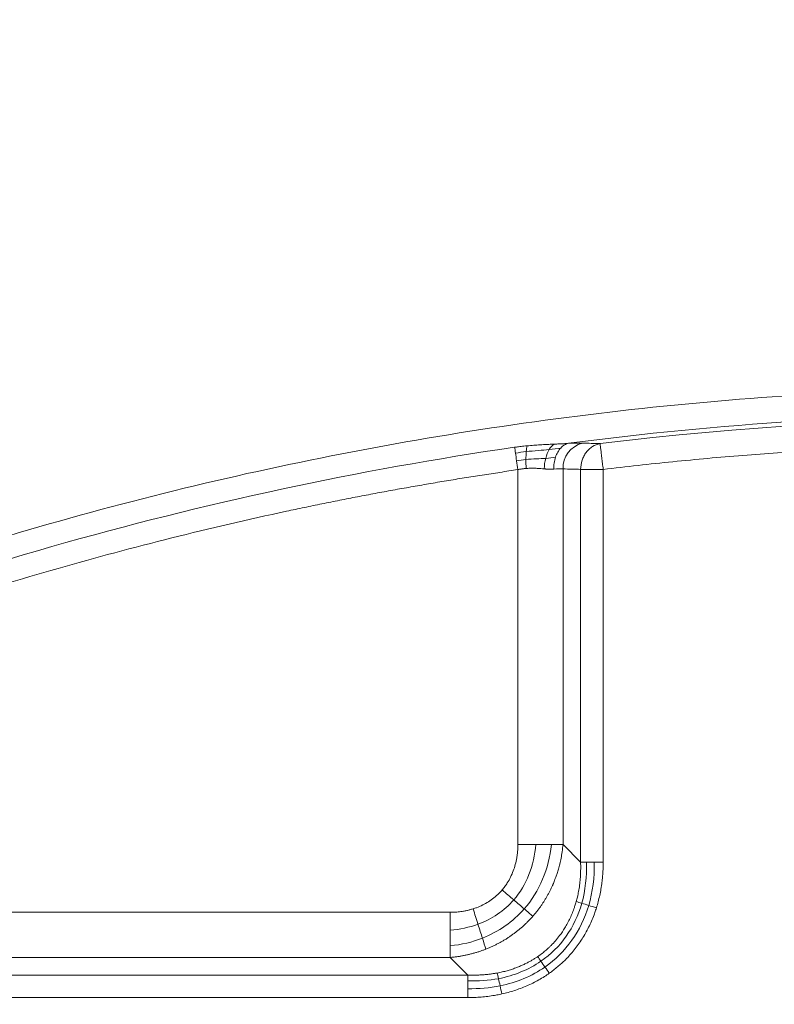
# Model space of a CAD drawing. Units: millimetres. Extents: x 518 to 3493, y 96 to 3140.
# Drawn here: x 1106 to 1193, y 2892 to 3005 of the extents above; entities that cross this region are included whole.
import ezdxf

# ---------------------------------------------------------------- set-up
doc = ezdxf.new("R2010")
doc.units = ezdxf.units.MM
doc.layers.add('FORMAT', color=7, linetype='Continuous')
doc.styles.add('SLDTEXTSTYLE0', font='TXT', dxfattribs={"width": 0.605})
doc.dimstyles.new('SLDDIMSTYLE0', dxfattribs={"dimtxt": 3.081982, "dimasz": 2, "dimexe": 0, "dimexo": 0.0625, "dimgap": 0.770496, "dimtad": 1, "dimdec": 0, "dimrnd": 1e-09, "dimzin": 12, "dimdsep": 46, "dimtxsty": 'SLDTEXTSTYLE0', "dimsah": 1, "dimcen": 0.09, "dimadec": 0, "dimazin": 3, "dimtfac": 1, "dimtofl": 0, "dimtmove": 0, "dimatfit": 3, "dimfxl": 0, "dimfrac": 2, "dimtolj": 1, "dimtzin": 12, "dimarcsym": 0})

# ---------------------------------------------------------------- blocks, each defined once
blk = doc.blocks.new('_D')
at = {"layer": 'FORMAT'}
for p, q in [((518.38, 2580.37), (518.38, 3136.37)), ((1924.45, 2580.37), (1924.45, 3136.37)), ((1924.45, 3135.38), (518.38, 3135.38))]:
    blk.add_line(p, q, dxfattribs=at)
for points in [[(518.38, 3135.38), (520.38, 3134.88), (520.38, 3135.88)], [(1924.45, 3135.38), (1922.45, 3135.88), (1922.45, 3134.88)]]:
    blk.add_solid(points, dxfattribs=at)
at = {"layer": 'FORMAT', "insert": (1216.71, 3139.47), "char_height": 3.175, "attachment_point": 1, "style": 'SLDTEXTSTYLE0'}
blk.add_mtext('1400', dxfattribs=at)

msp = doc.modelspace()

# ---------------------------------------------------------------- linework, layer by layer
at = {"color": 7, "linetype": 'Continuous', "lineweight": 15}
for p, q in [((1163.33, 2910.26), (1163.33, 2953.36)), ((1168.53, 2910.26), (1168.53, 2953.45)), ((1170.55, 2908.24), (1170.55, 2953.39)), ((1173.15, 2953.39), (1173.15, 2908.24)), ((1168.53, 2910.26), (1170.55, 2908.24)), ((1067.29, 2902.46), (1155.54, 2902.46)), ((1067.29, 2897.27), (1155.54, 2897.27)), ((1157.56, 2895.25), (1155.54, 2897.27)), ((1065.27, 2895.25), (1157.56, 2895.25)), ((1157.56, 2892.65), (1065.27, 2892.65))]:
    msp.add_line(p, q, dxfattribs=at)
for centre, radius, start, end in [((1221.41, 2584.38), 505, 27.947, 152.053), ((1221.41, 2584.38), 503, 27.947, 152.053), ((1221.41, 2584.38), 470.2, 27.947, 152.053), ((1221.41, 2584.38), 470.12, 27.947, 152.053), ((1221.41, 2584.38), 452.88, 67.0366, 125.1185), ((1221.41, 2584.38), 448.79, 104.1669, 124.8318), ((1221.41, 2553.69), 406.08, 82.6049, 97.3951), ((1221.41, 2553.69), 405.59, 83.1143, 96.8857), ((1171.45, 2953.57), 2.92, 103.7441, 182.4875), ((1221.41, 2553.69), 406.47, 98.2687, 113.6354)]:
    msp.add_arc(centre, radius, start, end, dxfattribs=at)
for points, knots in [([(783.7, 2816.6), (825.87, 2896.09), (888.9, 2962.61), (1043.13, 3055.37), (1131.43, 3079.88), (1311.4, 3079.88), (1399.7, 3055.37), (1553.93, 2962.61), (1616.96, 2896.09), (1659.13, 2816.6)], [0, 0, 0, 0, 0.25, 0.25, 0.5, 0.5, 0.75, 0.75, 1, 1, 1, 1]), ([(803.41, 2806.14), (803.75, 2806.79), (804.44, 2808.08), (805.49, 2810.02), (806.54, 2811.94), (807.6, 2813.87), (808.67, 2815.79), (809.75, 2817.7), (810.83, 2819.61), (811.93, 2821.51), (813.04, 2823.41), (814.15, 2825.3), (815.27, 2827.19), (816.4, 2829.07), (817.54, 2830.95), (819.67, 2834.42), (822.83, 2839.45), (827.1, 2845.99), (831.47, 2852.46), (837.48, 2861.06), (845.3, 2871.65), (855.16, 2884.13), (865.48, 2896.31), (876.28, 2908.22), (887.51, 2919.8), (903.11, 2934.81), (923.65, 2952.62), (949.8, 2972.31), (977.32, 2990.19), (1006.01, 3006.12), (1035.67, 3020), (1066.06, 3031.73), (1096.97, 3041.29), (1128.16, 3048.65), (1159.41, 3053.84), (1190.5, 3056.9), (1221.41, 3057.9), (1252.33, 3056.9), (1283.42, 3053.84), (1314.67, 3048.65), (1345.86, 3041.29), (1376.77, 3031.73), (1407.16, 3020), (1436.82, 3006.12), (1465.51, 2990.19), (1493.02, 2972.31), (1519.18, 2952.62), (1539.71, 2934.81), (1555.32, 2919.8), (1566.55, 2908.22), (1577.35, 2896.31), (1587.67, 2884.13), (1597.53, 2871.65), (1605.35, 2861.06), (1611.36, 2852.46), (1615.73, 2845.99), (1620, 2839.45), (1623.55, 2833.8), (1626.43, 2829.07), (1628.68, 2825.3), (1630.9, 2821.51), (1633.09, 2817.7), (1635.23, 2813.87), (1637.35, 2810.02), (1638.73, 2807.43), (1639.42, 2806.14)], [0, 0, 0, 0, 0.002144, 0.004288, 0.006431, 0.008574, 0.010717, 0.01286, 0.015003, 0.017146, 0.019289, 0.021433, 0.023576, 0.025719, 0.027863, 0.030007, 0.03763, 0.045251, 0.052872, 0.060495, 0.07595, 0.091406, 0.107043, 0.122681, 0.138466, 0.154252, 0.186045, 0.21799, 0.250012, 0.282034, 0.313979, 0.345772, 0.377338, 0.408609, 0.439516, 0.469998, 0.5, 0.530002, 0.560484, 0.591392, 0.622662, 0.654228, 0.686021, 0.717966, 0.749988, 0.78201, 0.813955, 0.845748, 0.861533, 0.877319, 0.892956, 0.908594, 0.924049, 0.939505, 0.947128, 0.954749, 0.96237, 0.969993, 0.974281, 0.978567, 0.982853, 0.987139, 0.991426, 0.995712, 1, 1, 1, 1]), ([(1635.39, 2804.01), (1635.05, 2804.65), (1634.37, 2805.93), (1633.33, 2807.84), (1632.29, 2809.75), (1631.24, 2811.66), (1630.18, 2813.55), (1629.11, 2815.45), (1628.04, 2817.34), (1626.95, 2819.22), (1625.86, 2821.1), (1624.75, 2822.98), (1623.64, 2824.85), (1622.52, 2826.71), (1621.39, 2828.57), (1619.29, 2832.01), (1616.16, 2836.99), (1611.93, 2843.47), (1607.6, 2849.88), (1601.65, 2858.39), (1593.91, 2868.88), (1584.14, 2881.24), (1573.92, 2893.31), (1563.22, 2905.1), (1552.1, 2916.56), (1536.65, 2931.43), (1516.31, 2949.07), (1490.41, 2968.58), (1463.15, 2986.28), (1434.74, 3002.06), (1405.37, 3015.8), (1375.27, 3027.42), (1344.66, 3036.89), (1313.77, 3044.18), (1282.82, 3049.31), (1252.03, 3052.34), (1221.41, 3053.34), (1190.8, 3052.34), (1160, 3049.31), (1129.06, 3044.18), (1098.17, 3036.89), (1067.56, 3027.42), (1037.46, 3015.8), (1008.09, 3002.06), (979.68, 2986.28), (952.42, 2968.58), (926.52, 2949.07), (906.18, 2931.43), (890.73, 2916.56), (879.61, 2905.1), (868.91, 2893.31), (858.69, 2881.24), (848.92, 2868.88), (841.18, 2858.39), (835.23, 2849.88), (830.9, 2843.47), (826.67, 2836.99), (823.16, 2831.39), (820.3, 2826.72), (818.07, 2822.98), (815.87, 2819.23), (813.71, 2815.45), (811.58, 2811.66), (809.49, 2807.84), (808.12, 2805.28), (807.44, 2804.01)], [0, 0, 0, 0, 0.002144, 0.004288, 0.006431, 0.008574, 0.010717, 0.01286, 0.015003, 0.017146, 0.019289, 0.021433, 0.023576, 0.025719, 0.027863, 0.030007, 0.03763, 0.045251, 0.052872, 0.060495, 0.07595, 0.091406, 0.107043, 0.122681, 0.138466, 0.154252, 0.186045, 0.21799, 0.250012, 0.282034, 0.313979, 0.345772, 0.377338, 0.408609, 0.439516, 0.469998, 0.5, 0.530002, 0.560484, 0.591392, 0.622662, 0.654228, 0.686021, 0.717966, 0.749988, 0.78201, 0.813955, 0.845748, 0.861533, 0.877319, 0.892956, 0.908594, 0.924049, 0.939505, 0.947128, 0.954749, 0.96237, 0.969993, 0.974281, 0.978567, 0.982853, 0.987139, 0.991426, 0.995712, 1, 1, 1, 1]), ([(956.66, 2953.66), (957.25, 2954.08), (958.43, 2954.92), (960.21, 2956.17), (961.99, 2957.42), (963.77, 2958.65), (965.56, 2959.88), (967.36, 2961.1), (969.17, 2962.31), (970.97, 2963.51), (972.79, 2964.7), (974.61, 2965.89), (976.44, 2967.06), (978.27, 2968.23), (983.53, 2971.55), (992.32, 2976.86), (1004.86, 2983.92), (1017.67, 2990.6), (1030.78, 2996.92), (1044.14, 3002.83), (1057.77, 3008.35), (1071.61, 3013.44), (1090.38, 3019.65), (1114.3, 3026.29), (1143.56, 3032.37), (1173.22, 3036.52), (1203.09, 3038.72), (1232.97, 3038.94), (1257.75, 3037.49), (1277.41, 3035.37), (1292.01, 3033.32), (1306.5, 3030.8), (1320.8, 3027.83), (1334.95, 3024.42), (1348.88, 3020.59), (1362.62, 3016.34), (1372.92, 3012.79), (1379.93, 3010.22), (1383.7, 3008.79), (1387.47, 3007.33), (1391.21, 3005.84), (1394.95, 3004.32), (1398.67, 3002.76), (1401.14, 3001.7), (1402.37, 3001.17)], [0, 0, 0, 0, 0.004635, 0.009269, 0.013903, 0.018537, 0.02317, 0.027804, 0.032437, 0.03707, 0.041704, 0.046337, 0.050971, 0.055606, 0.060241, 0.090798, 0.121356, 0.152299, 0.183243, 0.214514, 0.245787, 0.277327, 0.308868, 0.372349, 0.436105, 0.5, 0.563895, 0.627651, 0.691132, 0.722672, 0.754213, 0.785485, 0.816758, 0.8477, 0.878644, 0.909201, 0.939759, 0.948366, 0.956972, 0.965577, 0.974181, 0.982786, 0.991392, 1, 1, 1, 1]), ([(913.66, 2900.68), (968.2, 2953.75), (1035.54, 2991.82), (1182.74, 3030.54), (1260.09, 3030.54), (1407.29, 2991.82), (1474.63, 2953.75), (1529.17, 2900.68)], [0, 0, 0, 0, 0.333333, 0.333333, 0.666667, 0.666667, 1, 1, 1, 1]), ([(943.01, 2853.39), (943.51, 2853.86), (944.53, 2854.81), (946.07, 2856.21), (947.61, 2857.61), (949.16, 2859), (950.72, 2860.38), (952.28, 2861.75), (953.85, 2863.11), (955.43, 2864.47), (957.01, 2865.82), (958.6, 2867.16), (960.2, 2868.49), (961.8, 2869.82), (963.41, 2871.13), (965.03, 2872.44), (966.66, 2873.74), (968.29, 2875.03), (971.77, 2877.76), (977.16, 2881.86), (984.53, 2887.22), (992.02, 2892.42), (1002.29, 2899.21), (1015.52, 2907.32), (1032.04, 2916.44), (1049.09, 2924.85), (1066.75, 2932.55), (1084.87, 2939.46), (1103.5, 2945.55), (1122.5, 2950.78), (1141.87, 2955.11), (1161.5, 2958.5), (1181.36, 2960.95), (1201.35, 2962.42), (1221.41, 2962.92), (1241.48, 2962.42), (1261.47, 2960.95), (1281.33, 2958.5), (1300.96, 2955.11), (1320.33, 2950.78), (1339.32, 2945.55), (1357.96, 2939.46), (1376.08, 2932.55), (1393.74, 2924.85), (1410.79, 2916.44), (1427.31, 2907.32), (1440.54, 2899.21), (1450.81, 2892.42), (1458.3, 2887.22), (1465.67, 2881.86), (1471.55, 2877.39), (1475.99, 2873.89), (1479.06, 2871.43), (1482.1, 2868.94), (1485.12, 2866.42), (1488.11, 2863.87), (1491.07, 2861.3), (1494.02, 2858.69), (1496.94, 2856.06), (1498.86, 2854.28), (1499.82, 2853.39)], [0, 0, 0, 0, 0.003399, 0.006798, 0.010196, 0.013593, 0.016991, 0.020387, 0.023784, 0.027181, 0.030577, 0.033974, 0.03737, 0.040767, 0.044164, 0.047562, 0.05096, 0.054359, 0.057758, 0.072643, 0.08752, 0.102398, 0.117283, 0.147845, 0.178407, 0.209671, 0.240935, 0.272784, 0.304634, 0.336936, 0.369239, 0.40185, 0.434462, 0.467231, 0.5, 0.532769, 0.565538, 0.598149, 0.630762, 0.663064, 0.695366, 0.727215, 0.759065, 0.790328, 0.821593, 0.852155, 0.882717, 0.897602, 0.912479, 0.927357, 0.942242, 0.948662, 0.95508, 0.961497, 0.967913, 0.974329, 0.980745, 0.987161, 0.99358, 1, 1, 1, 1]), ([(1164.39, 2956.1), (1164.52, 2956.11), (1164.77, 2956.14), (1165.15, 2956.17), (1165.53, 2956.19), (1165.91, 2956.22), (1166.37, 2956.24), (1166.9, 2956.27), (1167.29, 2956.28), (1167.49, 2956.29)], [0, 0, 0, 0, 0.12176, 0.243393, 0.364972, 0.486572, 0.608266, 0.805922, 1, 1, 1, 1]), ([(1167.49, 2956.29), (1167.54, 2956.29), (1167.65, 2956.3), (1167.91, 2956.31), (1168.27, 2956.33), (1168.72, 2956.35), (1169.01, 2956.37), (1169.15, 2956.39)], [0, 0, 0, 0, 0.0925265, 0.1846472, 0.464982, 0.7366188, 1, 1, 1, 1]), ([(1168.26, 2955.85), (1168.39, 2955.99), (1168.53, 2956.11), (1168.83, 2956.29), (1168.99, 2956.35), (1169.15, 2956.39)], [0, 0, 0, 0, 0.5, 0.5, 1, 1, 1, 1]), ([(1170.55, 2953.39), (1170.55, 2953.74), (1170.61, 2954.1), (1170.78, 2954.6), (1170.84, 2954.76), (1171, 2955.07), (1171.09, 2955.21), (1171.3, 2955.48), (1171.41, 2955.61), (1171.65, 2955.83), (1171.78, 2955.93), (1172.19, 2956.19), (1172.49, 2956.3), (1172.79, 2956.35)], [0, 0, 0, 0, 0.25, 0.25, 0.375, 0.375, 0.5, 0.5, 0.625, 0.625, 0.75, 0.75, 1, 1, 1, 1]), ([(1172.79, 2956.35), (1172.79, 2956.35), (1172.79, 2956.34), (1172.79, 2956.31), (1172.8, 2956.28), (1172.8, 2956.24), (1172.81, 2956.17), (1172.83, 2956.05), (1172.85, 2955.85), (1172.88, 2955.62), (1172.91, 2955.36), (1172.94, 2955.06), (1172.98, 2954.75), (1173.02, 2954.41), (1173.06, 2954.08), (1173.11, 2953.73), (1173.13, 2953.51), (1173.15, 2953.39)], [0, 0, 0, 0, 0.036368, 0.07124, 0.104632, 0.13657, 0.167097, 0.259932, 0.345141, 0.429503, 0.514409, 0.596864, 0.683215, 0.760928, 0.846466, 0.919291, 1, 1, 1, 1]), ([(1269.68, 2953.39), (1269.01, 2953.47), (1267.68, 2953.63), (1265.67, 2953.85), (1263.67, 2954.07), (1261.66, 2954.28), (1259.66, 2954.47), (1257.65, 2954.66), (1255.64, 2954.84), (1253.63, 2955), (1251.62, 2955.16), (1249.61, 2955.31), (1247.6, 2955.44), (1245.59, 2955.57), (1243.58, 2955.68), (1241.57, 2955.79), (1239.56, 2955.88), (1237.54, 2955.97), (1235.53, 2956.05), (1233.51, 2956.11), (1231.5, 2956.17), (1229.48, 2956.21), (1227.47, 2956.25), (1225.45, 2956.27), (1223.43, 2956.29), (1220.74, 2956.29), (1217.38, 2956.28), (1213.35, 2956.22), (1209.32, 2956.12), (1205.29, 2955.98), (1201.26, 2955.79), (1197.24, 2955.57), (1193.22, 2955.31), (1189.2, 2955.01), (1185.18, 2954.66), (1181.17, 2954.28), (1177.15, 2953.86), (1174.48, 2953.55), (1173.15, 2953.39)], [0, 0, 0, 0, 0.020855, 0.041705, 0.062549, 0.083388, 0.104224, 0.125056, 0.145884, 0.16671, 0.187534, 0.208357, 0.229178, 0.249999, 0.27082, 0.291641, 0.312464, 0.333288, 0.354114, 0.374943, 0.395775, 0.416611, 0.437451, 0.458295, 0.479145, 0.500001, 0.541705, 0.583389, 0.625056, 0.666711, 0.708357, 0.749999, 0.791641, 0.833288, 0.874943, 0.91661, 0.958295, 1, 1, 1, 1]), ([(1164.39, 2956.1), (1164.27, 2956.09), (1164.04, 2956.07), (1163.72, 2956.03), (1163.43, 2955.99), (1163.18, 2955.96), (1163.03, 2955.94), (1162.96, 2955.93)], [0, 0, 0, 0, 0.250968, 0.476781, 0.67705, 0.85151, 1, 1, 1, 1]), ([(1167.66, 2954.79), (1167.73, 2955), (1167.81, 2955.19), (1168.02, 2955.55), (1168.14, 2955.72), (1168.26, 2955.85)], [0, 0, 0, 0, 0.5, 0.5, 1, 1, 1, 1]), ([(1167.47, 2953.42), (1167.46, 2953.66), (1167.47, 2953.89), (1167.54, 2954.36), (1167.59, 2954.58), (1167.66, 2954.79)], [0, 0, 0, 0, 0.5, 0.5, 1, 1, 1, 1]), ([(1163.33, 2953.36), (1162.65, 2953.26), (1161.27, 2953.05), (1159.22, 2952.74), (1157.16, 2952.41), (1155.11, 2952.08), (1153.06, 2951.73), (1151.01, 2951.37), (1148.96, 2951.01), (1146.91, 2950.63), (1144.87, 2950.24), (1142.83, 2949.84), (1140.79, 2949.43), (1138.75, 2949.01), (1132.97, 2947.78), (1123.49, 2945.58), (1110.4, 2942.08), (1097.43, 2938.13), (1087.65, 2934.8), (1080.99, 2932.36), (1077.37, 2931), (1073.77, 2929.61), (1070.18, 2928.18), (1066.61, 2926.71), (1063.04, 2925.22), (1060.68, 2924.19), (1059.5, 2923.68)], [0, 0, 0, 0, 0.019215, 0.038427, 0.057637, 0.076845, 0.096052, 0.115258, 0.134464, 0.15367, 0.172878, 0.192086, 0.211296, 0.230509, 0.249725, 0.37486, 0.5, 0.625136, 0.750276, 0.785958, 0.821633, 0.857303, 0.892971, 0.928641, 0.964316, 1, 1, 1, 1]), ([(1163.33, 2953.36), (1163.39, 2953.37), (1163.52, 2953.4), (1163.71, 2953.43), (1163.89, 2953.46), (1164.08, 2953.48), (1164.21, 2953.49), (1164.28, 2953.5)], [0, 0, 0, 0, 0.198939, 0.397261, 0.595089, 0.76272, 1, 1, 1, 1]), ([(1164.28, 2953.5), (1164.34, 2953.5), (1164.59, 2953.52), (1165.02, 2953.53), (1165.52, 2953.51), (1165.97, 2953.48), (1166.23, 2953.46), (1166.36, 2953.45)], [0, 0, 0, 0, 0.081429, 0.33812, 0.595129, 0.797411, 1, 1, 1, 1]), ([(1167.47, 2953.42), (1167.42, 2953.42), (1167.32, 2953.41), (1167.16, 2953.41), (1166.98, 2953.41), (1166.78, 2953.42), (1166.61, 2953.43), (1166.47, 2953.44), (1166.4, 2953.45), (1166.36, 2953.45)], [0, 0, 0, 0, 0.140981, 0.293667, 0.458141, 0.634471, 0.822709, 0.894108, 1, 1, 1, 1]), ([(1173.15, 2953.39), (1173.09, 2953.39), (1172.97, 2953.39), (1172.8, 2953.39), (1172.63, 2953.39), (1172.48, 2953.39), (1172.32, 2953.39), (1172.18, 2953.39), (1172.04, 2953.39), (1171.9, 2953.39), (1171.77, 2953.39), (1171.57, 2953.39), (1171.31, 2953.39), (1171.05, 2953.39), (1170.84, 2953.39), (1170.69, 2953.39), (1170.59, 2953.39), (1170.55, 2953.39)], [0, 0, 0, 0, 0.056473, 0.111205, 0.164261, 0.215732, 0.265736, 0.314422, 0.361971, 0.408596, 0.454547, 0.500103, 0.627449, 0.754354, 0.834573, 0.915935, 1, 1, 1, 1]), ([(1161.52, 2905.03), (1161.57, 2905.1), (1161.68, 2905.23), (1161.83, 2905.42), (1161.98, 2905.63), (1162.21, 2905.98), (1162.51, 2906.51), (1162.81, 2907.22), (1163.05, 2907.96), (1163.2, 2908.63), (1163.28, 2909.22), (1163.32, 2909.74), (1163.33, 2910.08), (1163.33, 2910.26)], [0, 0, 0, 0, 0.044328, 0.088739, 0.13329, 0.178037, 0.313871, 0.451589, 0.587544, 0.726099, 0.816211, 0.907415, 1, 1, 1, 1]), ([(1165.05, 2902), (1165.13, 2902.09), (1165.28, 2902.27), (1165.5, 2902.54), (1165.71, 2902.82), (1165.92, 2903.1), (1166.12, 2903.39), (1166.31, 2903.68), (1166.49, 2903.98), (1166.67, 2904.28), (1166.84, 2904.59), (1167, 2904.9), (1167.16, 2905.22), (1167.28, 2905.47), (1167.38, 2905.69), (1167.46, 2905.9), (1167.57, 2906.18), (1167.71, 2906.53), (1167.85, 2906.95), (1168.01, 2907.45), (1168.16, 2908.04), (1168.31, 2908.7), (1168.44, 2909.45), (1168.5, 2909.98), (1168.53, 2910.26)], [0, 0, 0, 0, 0.038192, 0.076395, 0.114617, 0.152866, 0.191147, 0.229466, 0.267829, 0.306241, 0.344707, 0.383231, 0.421816, 0.460466, 0.476695, 0.501171, 0.533923, 0.57499, 0.624424, 0.682292, 0.748673, 0.823668, 0.907395, 1, 1, 1, 1]), ([(1170.55, 2908.24), (1170.55, 2908.11), (1170.56, 2907.85), (1170.56, 2907.47), (1170.55, 2907.08), (1170.54, 2906.7), (1170.51, 2906.32), (1170.47, 2905.95), (1170.42, 2905.46), (1170.32, 2904.88), (1170.2, 2904.25), (1170.09, 2903.87), (1170.05, 2903.7)], [0, 0, 0, 0, 0.0847395, 0.1689228, 0.2525515, 0.3356281, 0.4181568, 0.5001428, 0.5815932, 0.7426785, 0.8818715, 1, 1, 1, 1]), ([(1173.15, 2908.24), (1173.15, 2908.09), (1173.14, 2907.79), (1173.13, 2907.34), (1173.1, 2906.9), (1173.07, 2906.46), (1173.02, 2906.02), (1172.96, 2905.59), (1172.88, 2905.05), (1172.75, 2904.41), (1172.58, 2903.68), (1172.44, 2903.21), (1172.37, 2902.97)], [0, 0, 0, 0, 0.084192, 0.167799, 0.250866, 0.333441, 0.415572, 0.497308, 0.578699, 0.720556, 0.860894, 1, 1, 1, 1]), ([(1158.18, 2902.86), (1158.25, 2902.88), (1158.38, 2902.92), (1158.75, 2903.06), (1159.29, 2903.29), (1159.96, 2903.67), (1160.59, 2904.12), (1161.04, 2904.52), (1161.34, 2904.83), (1161.46, 2904.97), (1161.52, 2905.03)], [0, 0, 0, 0, 0.051213, 0.102275, 0.295114, 0.48557, 0.676895, 0.867431, 0.933743, 1, 1, 1, 1]), ([(1170.05, 2903.7), (1170.02, 2903.61), (1169.98, 2903.45), (1169.9, 2903.22), (1169.72, 2902.66), (1169.37, 2901.79), (1168.79, 2900.71), (1168.07, 2899.65), (1167.43, 2898.92), (1166.89, 2898.39), (1166.56, 2898.09), (1166.13, 2897.73), (1165.79, 2897.5), (1165.61, 2897.37)], [0, 0, 0, 0, 0.034264, 0.064631, 0.091154, 0.257245, 0.420326, 0.555232, 0.74571, 0.787753, 0.844066, 0.914745, 1, 1, 1, 1]), ([(1172.37, 2902.97), (1172.34, 2902.88), (1172.28, 2902.7), (1172.19, 2902.43), (1171.95, 2901.77), (1171.5, 2900.73), (1170.74, 2899.39), (1169.84, 2898.13), (1169.02, 2897.22), (1168.36, 2896.58), (1167.91, 2896.19), (1167.44, 2895.81), (1167.12, 2895.57), (1166.95, 2895.46)], [0, 0, 0, 0, 0.030098, 0.060128, 0.090099, 0.255088, 0.417982, 0.581675, 0.744638, 0.808444, 0.872193, 0.936006, 1, 1, 1, 1]), ([(1155.54, 2902.46), (1155.64, 2902.47), (1155.85, 2902.47), (1156.16, 2902.48), (1156.47, 2902.51), (1156.78, 2902.54), (1157.1, 2902.59), (1157.45, 2902.66), (1157.82, 2902.75), (1158.06, 2902.82), (1158.18, 2902.86)], [0, 0, 0, 0, 0.117147, 0.233195, 0.348273, 0.462511, 0.576045, 0.718785, 0.860004, 1, 1, 1, 1]), ([(1159.65, 2898.23), (1159.77, 2898.27), (1160.01, 2898.37), (1160.36, 2898.53), (1160.71, 2898.69), (1161.05, 2898.87), (1161.39, 2899.05), (1161.73, 2899.24), (1162.05, 2899.44), (1162.37, 2899.65), (1162.69, 2899.87), (1163, 2900.1), (1163.3, 2900.33), (1163.6, 2900.58), (1163.89, 2900.83), (1164.17, 2901.09), (1164.46, 2901.37), (1164.75, 2901.67), (1164.95, 2901.89), (1165.05, 2902)], [0, 0, 0, 0, 0.058328, 0.116538, 0.174641, 0.232644, 0.290555, 0.348382, 0.406133, 0.463816, 0.521439, 0.579009, 0.636534, 0.694024, 0.751485, 0.808928, 0.866361, 0.933172, 1, 1, 1, 1]), ([(1155.54, 2897.27), (1155.67, 2897.28), (1155.92, 2897.31), (1156.31, 2897.35), (1156.69, 2897.41), (1157.07, 2897.48), (1157.45, 2897.56), (1157.82, 2897.65), (1158.2, 2897.74), (1158.57, 2897.85), (1158.93, 2897.96), (1159.29, 2898.09), (1159.53, 2898.18), (1159.65, 2898.23)], [0, 0, 0, 0, 0.092057, 0.183869, 0.27544, 0.366776, 0.457881, 0.54876, 0.63942, 0.729867, 0.820107, 0.910149, 1, 1, 1, 1]), ([(1165.61, 2897.37), (1165.52, 2897.3), (1165.32, 2897.18), (1165.02, 2896.99), (1164.69, 2896.8), (1164.33, 2896.61), (1163.94, 2896.42), (1163.52, 2896.24), (1163.07, 2896.06), (1162.59, 2895.89), (1162.08, 2895.74), (1161.53, 2895.6), (1161.15, 2895.52), (1160.95, 2895.48)], [0, 0, 0, 0, 0.066149, 0.136908, 0.21236, 0.292602, 0.377745, 0.467918, 0.563267, 0.663957, 0.770171, 0.882111, 1, 1, 1, 1]), ([(1160.95, 2895.48), (1160.83, 2895.46), (1160.57, 2895.42), (1160.18, 2895.36), (1159.78, 2895.31), (1159.36, 2895.28), (1158.93, 2895.25), (1158.49, 2895.24), (1158.03, 2895.23), (1157.72, 2895.24), (1157.56, 2895.25)], [0, 0, 0, 0, 0.111982, 0.227512, 0.346674, 0.469553, 0.596236, 0.726812, 0.86137, 1, 1, 1, 1]), ([(1166.95, 2895.46), (1166.86, 2895.39), (1166.68, 2895.26), (1166.06, 2894.86), (1165.06, 2894.3), (1163.89, 2893.79), (1162.93, 2893.46), (1162.22, 2893.25), (1161.74, 2893.13), (1161.49, 2893.07)], [0, 0, 0, 0, 0.056067, 0.112309, 0.368317, 0.627789, 0.750936, 0.874918, 1, 1, 1, 1]), ([(1161.49, 2893.07), (1161.4, 2893.05), (1161.21, 2893.01), (1160.93, 2892.96), (1160.48, 2892.88), (1159.88, 2892.79), (1159.12, 2892.71), (1158.34, 2892.66), (1157.82, 2892.65), (1157.56, 2892.65)], [0, 0, 0, 0, 0.072866, 0.146053, 0.219585, 0.411917, 0.605863, 0.801777, 1, 1, 1, 1])]:
    msp.add_open_spline(points, degree=3, knots=knots, dxfattribs=at)
for points in [[(1166.93, 2955.66), (1167.09, 2955.94), (1167.29, 2956.16), (1167.49, 2956.29)], [(1170.75, 2956.41), (1170.32, 2956.42), (1169.78, 2956.41), (1169.15, 2956.39)], [(1172.79, 2956.35), (1172.11, 2956.38), (1171.43, 2956.39), (1170.75, 2956.41)], [(1162.96, 2955.93), (1162.98, 2955.75), (1163.02, 2955.52), (1163.06, 2955.26)], [(1163.06, 2955.26), (1163.47, 2955.33), (1163.88, 2955.39), (1164.29, 2955.43)], [(1163.06, 2955.26), (1163.09, 2955), (1163.14, 2954.69), (1163.19, 2954.37)], [(1164.26, 2954.53), (1164.26, 2954.86), (1164.27, 2955.17), (1164.29, 2955.43)], [(1164.29, 2955.43), (1164.32, 2955.7), (1164.35, 2955.93), (1164.39, 2956.1)], [(1164.29, 2955.43), (1165.24, 2955.54), (1166.14, 2955.59), (1166.93, 2955.66)], [(1166.53, 2954.66), (1166.63, 2955.04), (1166.77, 2955.39), (1166.93, 2955.66)], [(1166.93, 2955.66), (1167.42, 2955.71), (1167.87, 2955.77), (1168.26, 2955.85)], [(1163.19, 2954.37), (1163.54, 2954.43), (1163.9, 2954.49), (1164.26, 2954.53)], [(1163.19, 2954.37), (1163.23, 2954.05), (1163.28, 2953.7), (1163.33, 2953.36)], [(1164.26, 2954.53), (1165.08, 2954.61), (1165.86, 2954.62), (1166.53, 2954.66)], [(1164.28, 2953.5), (1164.26, 2953.85), (1164.26, 2954.2), (1164.26, 2954.53)], [(1166.36, 2953.45), (1166.37, 2953.86), (1166.43, 2954.28), (1166.53, 2954.66)], [(1166.53, 2954.66), (1166.95, 2954.68), (1167.33, 2954.72), (1167.66, 2954.79)], [(1167.47, 2953.42), (1167.88, 2953.45), (1168.24, 2953.46), (1168.53, 2953.45)], [(1168.53, 2953.45), (1169.2, 2953.43), (1169.88, 2953.41), (1170.55, 2953.39)], [(1162.85, 2903.89), (1164.33, 2905.59), (1165.21, 2907.83), (1165.38, 2910.26)], [(1163.33, 2910.26), (1164.03, 2910.26), (1164.73, 2910.26), (1165.38, 2910.26)], [(1164.06, 2902.86), (1165.82, 2904.86), (1166.91, 2907.45), (1167.19, 2910.26)], [(1165.38, 2910.26), (1166.04, 2910.26), (1166.65, 2910.26), (1167.19, 2910.26)], [(1167.19, 2910.26), (1167.72, 2910.26), (1168.18, 2910.26), (1168.53, 2910.26)], [(1171.21, 2908.24), (1170.95, 2908.24), (1170.72, 2908.24), (1170.55, 2908.24)], [(1170.68, 2903.5), (1171.1, 2904.97), (1171.28, 2906.58), (1171.21, 2908.24)], [(1172.12, 2908.24), (1171.79, 2908.24), (1171.48, 2908.24), (1171.21, 2908.24)], [(1171.48, 2903.25), (1171.94, 2904.8), (1172.15, 2906.49), (1172.12, 2908.24)], [(1173.15, 2908.24), (1172.8, 2908.24), (1172.44, 2908.24), (1172.12, 2908.24)], [(1161.52, 2905.03), (1161.97, 2904.65), (1162.42, 2904.26), (1162.85, 2903.89)], [(1158.74, 2901.09), (1160.35, 2901.68), (1161.76, 2902.64), (1162.85, 2903.89)], [(1162.85, 2903.89), (1163.27, 2903.53), (1163.69, 2903.17), (1164.06, 2902.86)], [(1165.98, 2896.83), (1168.25, 2898.39), (1169.89, 2900.72), (1170.68, 2903.5)], [(1166.45, 2896.17), (1168.85, 2897.85), (1170.61, 2900.32), (1171.48, 2903.25)], [(1170.68, 2903.5), (1170.44, 2903.57), (1170.22, 2903.64), (1170.05, 2903.7)], [(1171.48, 2903.25), (1171.2, 2903.34), (1170.92, 2903.42), (1170.68, 2903.5)], [(1172.37, 2902.97), (1172.07, 2903.06), (1171.76, 2903.16), (1171.48, 2903.25)], [(1155.54, 2902.46), (1155.54, 2901.77), (1155.54, 2901.07), (1155.54, 2900.41)], [(1158.18, 2902.86), (1158.37, 2902.26), (1158.56, 2901.66), (1158.74, 2901.09)], [(1159.25, 2899.49), (1161.11, 2900.23), (1162.76, 2901.38), (1164.06, 2902.86)], [(1164.06, 2902.86), (1164.43, 2902.54), (1164.77, 2902.25), (1165.05, 2902)], [(1155.54, 2900.41), (1156.66, 2900.49), (1157.74, 2900.72), (1158.74, 2901.09)], [(1158.74, 2901.09), (1158.92, 2900.52), (1159.1, 2899.98), (1159.25, 2899.49)], [(1155.54, 2900.41), (1155.54, 2899.76), (1155.54, 2899.14), (1155.54, 2898.61)], [(1155.54, 2898.61), (1156.83, 2898.73), (1158.08, 2899.03), (1159.25, 2899.49)], [(1155.54, 2898.61), (1155.54, 2898.08), (1155.54, 2897.62), (1155.54, 2897.27)], [(1159.25, 2899.49), (1159.4, 2899.01), (1159.54, 2898.58), (1159.65, 2898.23)], [(1165.98, 2896.83), (1165.84, 2897.03), (1165.72, 2897.21), (1165.61, 2897.37)], [(1161.1, 2894.83), (1162.91, 2895.18), (1164.57, 2895.86), (1165.98, 2896.83)], [(1161.29, 2894), (1163.19, 2894.39), (1164.94, 2895.13), (1166.45, 2896.17)], [(1166.45, 2896.17), (1166.28, 2896.41), (1166.13, 2896.63), (1165.98, 2896.83)], [(1166.95, 2895.45), (1166.78, 2895.7), (1166.61, 2895.94), (1166.45, 2896.17)], [(1157.56, 2895.25), (1157.56, 2895.07), (1157.56, 2894.84), (1157.56, 2894.58)], [(1161.1, 2894.83), (1161.04, 2895.08), (1160.99, 2895.31), (1160.95, 2895.48)], [(1157.56, 2894.58), (1158.78, 2894.53), (1159.97, 2894.62), (1161.1, 2894.83)], [(1157.56, 2894.58), (1157.56, 2894.31), (1157.56, 2894), (1157.56, 2893.68)], [(1157.56, 2893.68), (1158.84, 2893.65), (1160.09, 2893.76), (1161.29, 2894)], [(1161.29, 2894), (1161.22, 2894.3), (1161.16, 2894.58), (1161.1, 2894.83)], [(1161.49, 2893.07), (1161.42, 2893.39), (1161.35, 2893.7), (1161.29, 2894)], [(1157.56, 2893.68), (1157.56, 2893.35), (1157.56, 2893), (1157.56, 2892.65)]]:
    msp.add_open_spline(points, degree=3, dxfattribs=at)

# ---------------------------------------------------------------- dimensions: what is measured, and where the dimension line sits
at = {"layer": 'FORMAT'}
dim = msp.add_linear_dim(base=(518.38, 3135.38), p1=(1924.45, 2579.38), p2=(518.38, 2579.38), dimstyle='SLDDIMSTYLE0', dxfattribs=at)
dim.commit()
dim.dimension.update_dxf_attribs({"geometry": '_D', "text_midpoint": (1221.41, 3135.38), "dimtype": 160})

doc.saveas('drawing.dxf')
